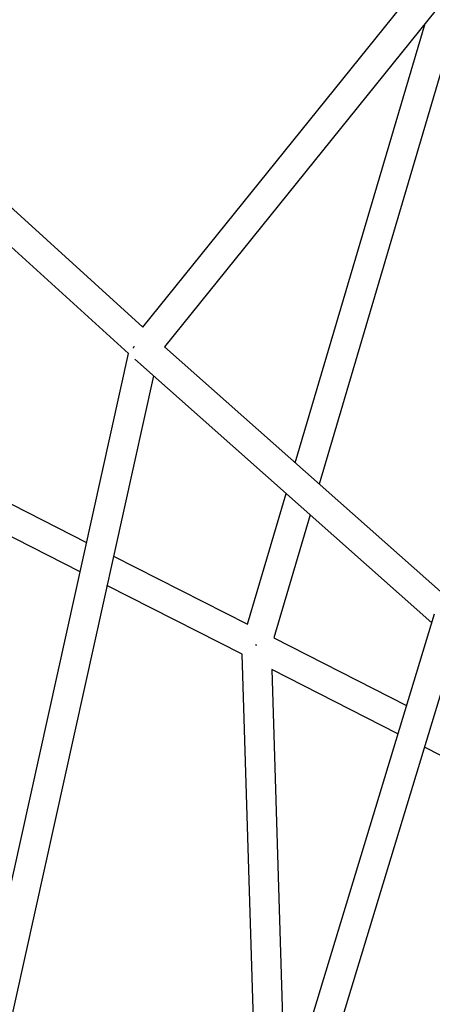
# Model space of a CAD drawing. Units: inches. Extents: x -398 to 785, y -364 to 370.
# Drawn here: x -63 to -52, y 59 to 86 of the extents above; entities that cross this region are included whole.
import ezdxf

# ---------------------------------------------------------------- set-up
doc = ezdxf.new("R2010")
doc.units = ezdxf.units.IN
doc.header["$MEASUREMENT"] = 0
doc.layers.add('Make2D$Visible$Curves', color=7, linetype='Continuous', true_color=0x000000)

msp = doc.modelspace()

# ---------------------------------------------------------------- linework, layer by layer
at = {"layer": 'Make2D$Visible$Curves', "lineweight": -3}
for points in [[(-59.8528, 77.2044), (-43.6041, 97.368)], [(-43.1258, 96.7073), (-59.2666, 76.6776)], [(-69.0455, 85.5549), (-59.8528, 77.2044)], [(-60.2419, 76.4947), (-69.8579, 85.2296)], [(-55.7358, 73.5422), (-52.2294, 85.4104)], [(-51.4201, 85.3719), (-55.0857, 72.9649)], [(-60.1114, 76.6378), (-60.1059, 76.6517), (-60.0998, 76.6657), (-60.0932, 76.6798), (-60.086, 76.694)], [(-59.2666, 76.6776), (-51.6537, 69.9173)], [(-66.0137, 50.4387), (-60.2419, 76.4947)], [(-52.0501, 69.2168), (-60.0697, 76.3382)], [(-59.569, 75.8936), (-65.1859, 50.5368)], [(-69.3874, 75.4711), (-61.3729, 71.3891)], [(-61.5487, 70.5955), (-69.431, 74.6101)], [(-57.026, 69.1752), (-55.9821, 72.7084)], [(-55.332, 72.1312), (-56.3128, 68.8117)], [(-60.6485, 71.0202), (-57.026, 69.1752)], [(-57.1689, 68.3648), (-60.8243, 70.2266)], [(-59.0825, 46.0359), (-51.977, 69.458)], [(-56.3128, 68.8117), (-52.7279, 66.9828)], [(-51.4012, 68.645), (-58.2398, 46.1027)], [(-56.8076, 68.6101), (-56.8082, 68.6089)], [(-56.8082, 68.6089), (-56.8076, 68.6101)], [(-56.7828, 68.6097), (-56.7828, 68.6097), (-56.8082, 68.6089)], [(-56.8076, 68.6101), (-56.8045, 68.6161)], [(-56.8045, 68.6161), (-56.8076, 68.6101)], [(-56.8045, 68.6161), (-56.7828, 68.6097), (-56.7828, 68.6097)], [(-56.7215, 53.8184), (-57.1689, 68.3648)], [(-56.369, 67.9568), (-56.0066, 56.1749)], [(-52.96, 66.2177), (-56.369, 67.9568)], [(-45.5687, 62.4469), (-52.2478, 65.8544)]]:
    msp.add_lwpolyline(points, dxfattribs=at)

doc.saveas('drawing.dxf')
